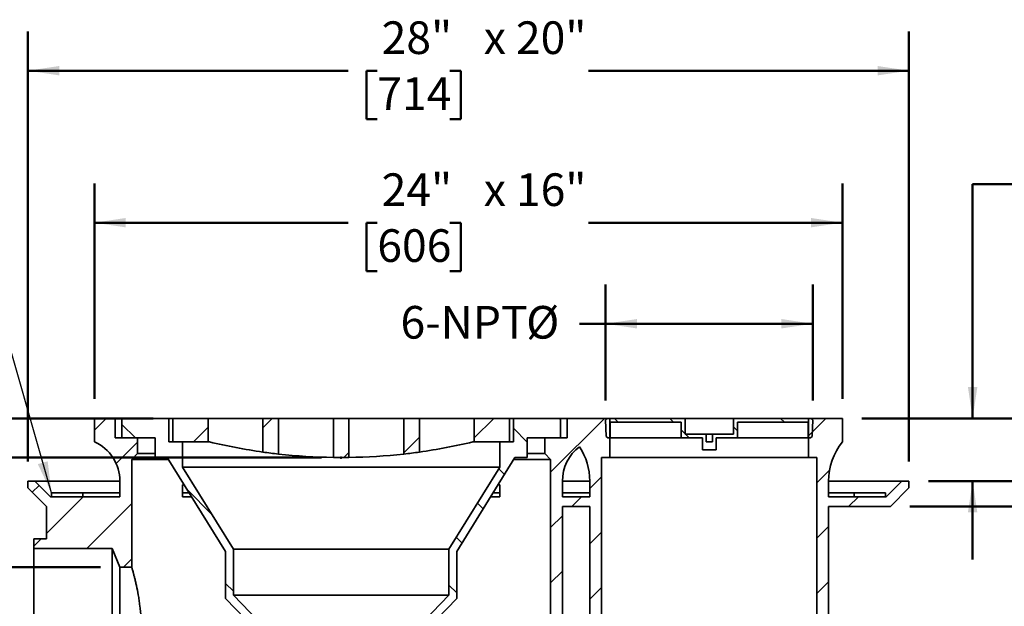
# Model space of a CAD drawing. Units: inches. Extents: x 0.1 to 8.4, y 0.1 to 10.9.
# Drawn here: x 3 to 6.1, y 5.3 to 7.2 of the extents above; entities that cross this region are included whole.
import ezdxf

# ---------------------------------------------------------------- set-up
doc = ezdxf.new("R2010")
doc.units = ezdxf.units.IN
doc.header["$MEASUREMENT"] = 0
doc.header["$PDSIZE"] = -1
doc.layers.add('WALL', color=7, linetype='Continuous', lineweight=50)
doc.styles.add('SLDTEXTSTYLE1', font='TXT', dxfattribs={"width": 0.605})
doc.dimstyles.new('SLDDIMSTYLE1', dxfattribs={"dimtxt": 0.101115, "dimasz": 0.1, "dimexe": 0, "dimexo": 0.0625, "dimgap": 0.025279, "dimtad": 0, "dimtih": 1, "dimtoh": 1, "dimdec": 6, "dimlfac": 10, "dimrnd": 1e-09, "dimzin": 12, "dimdsep": 46, "dimlunit": 5, "dimtxsty": 'SLDTEXTSTYLE1', "dimsah": 1, "dimcen": 0.09, "dimadec": 0, "dimazin": 3, "dimtfac": 1, "dimtdec": 3, "dimtmove": 0, "dimatfit": 0, "dimfxl": 0, "dimfrac": 2, "dimtolj": 1, "dimtzin": 12, "dimarcsym": 0})
doc.dimstyles.new('SLDDIMSTYLE11', dxfattribs={"dimtxt": 0.18, "dimasz": 0.1, "dimexe": 0, "dimexo": 0.0625, "dimgap": 0, "dimtad": 0, "dimtih": 1, "dimtoh": 1, "dimdec": 0, "dimrnd": 1e-09, "dimzin": 0, "dimdsep": 46, "dimlunit": 5, "dimtxsty": 'Standard', "dimsah": 1, "dimcen": 0.09, "dimadec": 0, "dimazin": 0, "dimtfac": 0.1, "dimtdec": 0, "dimtofl": 0, "dimtmove": 0, "dimatfit": 3, "dimfxl": 0, "dimfrac": 2, "dimtolj": 1, "dimtzin": 0, "dimarcsym": 0})
doc.dimstyles.new('SLDDIMSTYLE2', dxfattribs={"dimtxt": 0.101115, "dimasz": 0.1, "dimexe": 0, "dimexo": 0.0625, "dimgap": 0.025279, "dimtad": 0, "dimtih": 1, "dimtoh": 1, "dimdec": 6, "dimlfac": 10, "dimrnd": 1e-09, "dimzin": 12, "dimdsep": 46, "dimlunit": 5, "dimtxsty": 'SLDTEXTSTYLE1', "dimsah": 1, "dimcen": 0.09, "dimadec": 0, "dimazin": 3, "dimtfac": 1, "dimtdec": 3, "dimtofl": 0, "dimtmove": 0, "dimatfit": 3, "dimfxl": 0, "dimfrac": 2, "dimtolj": 1, "dimtzin": 12, "dimarcsym": 0})
doc.dimstyles.new('SLDDIMSTYLE5', dxfattribs={"dimtxt": 0.101115, "dimasz": 0.1, "dimexe": 0, "dimexo": 0.0625, "dimgap": 0.025279, "dimtad": 0, "dimtih": 1, "dimtoh": 1, "dimlfac": 10, "dimrnd": 1e-09, "dimzin": 12, "dimdsep": 46, "dimlunit": 5, "dimtxsty": 'SLDTEXTSTYLE1', "dimsah": 1, "dimcen": 0.09, "dimadec": 0, "dimazin": 3, "dimtfac": 1, "dimtdec": 3, "dimtmove": 0, "dimatfit": 0, "dimfxl": 0, "dimfrac": 2, "dimtolj": 1, "dimtzin": 12, "dimarcsym": 0})
doc.dimstyles.new('SLDDIMSTYLE6', dxfattribs={"dimtxt": 0.101115, "dimasz": 0.1, "dimexe": 0, "dimexo": 0.0625, "dimgap": 0.025279, "dimtad": 0, "dimtih": 1, "dimtoh": 1, "dimlfac": 10, "dimrnd": 1e-09, "dimzin": 12, "dimdsep": 46, "dimlunit": 5, "dimtxsty": 'SLDTEXTSTYLE1', "dimsah": 1, "dimcen": 0.09, "dimadec": 0, "dimazin": 3, "dimtfac": 1, "dimtdec": 3, "dimtofl": 0, "dimtmove": 0, "dimatfit": 3, "dimfxl": 0, "dimfrac": 2, "dimtolj": 1, "dimtzin": 12, "dimarcsym": 0})
doc.dimstyles.new('SLDDIMSTYLE7', dxfattribs={"dimtxt": 0.101115, "dimasz": 0.1, "dimexe": 0, "dimexo": 0.0625, "dimgap": 0.025279, "dimtad": 0, "dimtih": 1, "dimtoh": 1, "dimlfac": 10, "dimrnd": 1e-09, "dimzin": 12, "dimdsep": 46, "dimlunit": 5, "dimtxsty": 'SLDTEXTSTYLE1', "dimsah": 1, "dimcen": 0.09, "dimadec": 0, "dimazin": 3, "dimtfac": 1, "dimtdec": 3, "dimtofl": 0, "dimtmove": 0, "dimatfit": 3, "dimfxl": 0, "dimfrac": 2, "dimtolj": 1, "dimtzin": 12, "dimarcsym": 0})
doc.dimstyles.new('SLDDIMSTYLE8', dxfattribs={"dimtxt": 0.101115, "dimasz": 0.1, "dimexe": 0, "dimexo": 0.0625, "dimgap": 0.025279, "dimtad": 0, "dimtih": 1, "dimtoh": 1, "dimlfac": 10, "dimrnd": 1e-09, "dimzin": 12, "dimdsep": 46, "dimlunit": 5, "dimtxsty": 'SLDTEXTSTYLE1', "dimsah": 1, "dimcen": 0.09, "dimadec": 0, "dimazin": 3, "dimtfac": 1, "dimtdec": 3, "dimtofl": 0, "dimtmove": 0, "dimatfit": 3, "dimfxl": 0, "dimfrac": 2, "dimtolj": 1, "dimtzin": 12, "dimarcsym": 0})
doc.dimstyles.new('SLDDIMSTYLE9', dxfattribs={"dimtxt": 0.101115, "dimasz": 0.1, "dimexe": 0, "dimexo": 0.0625, "dimgap": 0.025279, "dimtad": 0, "dimtih": 1, "dimtoh": 1, "dimdec": 6, "dimlfac": 10, "dimrnd": 1e-09, "dimzin": 12, "dimdsep": 46, "dimlunit": 5, "dimtxsty": 'SLDTEXTSTYLE1', "dimsah": 1, "dimcen": 0.09, "dimadec": 0, "dimazin": 3, "dimtfac": 1, "dimtdec": 3, "dimtmove": 0, "dimatfit": 0, "dimfxl": 0, "dimfrac": 2, "dimtolj": 1, "dimtzin": 12, "dimarcsym": 0})

# ---------------------------------------------------------------- blocks, each defined once
blk = doc.blocks.new('SW_SYMBOL_MOD_BOX')
at = {"layer": 'WALL', "color": 0}
for p, q in [((7.87, 7.87), (7.87, 31.5)), ((7.87, 31.5), (31.5, 31.5)), ((31.5, 31.5), (31.5, 7.87)), ((7.87, 7.87), (31.5, 7.87))]:
    blk.add_line(p, q, dxfattribs=at)
blk = doc.blocks.new('_D_2')
at = {"layer": 'WALL'}
for p, q in [((1.9296, 6.277), (1.8949, 6.277)), ((1.8949, 6.277), (1.8949, 6.1217)), ((2.0839, 6.277), (2.1186, 6.277)), ((2.1186, 6.277), (2.1186, 6.1217)), ((2.2552, 6.2688), (2.3802, 6.2688)), ((2.3802, 6.2688), (2.3802, 5.9064)), ((1.8949, 6.1217), (1.9296, 6.1217)), ((2.1186, 6.1217), (2.0839, 6.1217)), ((3.4052, 5.9064), (2.2552, 5.9064)), ((3.9427, 5.7814), (2.2552, 5.7814)), ((2.3802, 5.7814), (2.3802, 5.5314))]:
    blk.add_line(p, q, dxfattribs=at)
for points in [[(2.3802, 5.9064), (2.3952, 6.0064), (2.3652, 6.0064)], [(2.3802, 5.7814), (2.3652, 5.6814), (2.3952, 5.6814)]]:
    blk.add_solid(points, dxfattribs=at)
at = {"layer": 'WALL', "xscale": 0.003410658394813324, "yscale": 0.003410658394813324, "zscale": 0.003410658394813324}
blk.add_blockref('SW_SYMBOL_MOD_BOX', (1.688, 6.3152), dxfattribs=at)
at = {"layer": 'WALL', "char_height": 0.10417, "attachment_point": 1, "style": 'SLDTEXTSTYLE1'}
for s, insert in [('1 1/4"', (1.8277, 6.4344)), ('32', (1.9296, 6.256))]:
    blk.add_mtext(s, dxfattribs=dict(at, insert=insert))
blk = doc.blocks.new('_D_3')
at = {"layer": 'WALL'}
for p, q in [((5.6677, 5.9064), (7.4574, 5.9064)), ((7.3324, 5.9064), (7.3324, 5.5392)), ((7.2866, 5.3771), (7.2519, 5.3771)), ((7.2519, 5.3771), (7.2519, 5.2218)), ((7.5181, 5.3771), (7.5528, 5.3771)), ((7.5528, 5.3771), (7.5528, 5.2218)), ((7.2519, 5.2218), (7.2866, 5.2218)), ((7.5528, 5.2218), (7.5181, 5.2218)), ((7.3324, 4.8314), (7.3324, 5.1987)), ((5.8989, 4.8314), (7.4574, 4.8314))]:
    blk.add_line(p, q, dxfattribs=at)
for points in [[(7.3324, 5.9064), (7.3174, 5.8064), (7.3474, 5.8064)], [(7.3324, 4.8314), (7.3474, 4.9314), (7.3174, 4.9314)]]:
    blk.add_solid(points, dxfattribs=at)
at = {"layer": 'WALL', "xscale": 0.003410658394813324, "yscale": 0.003410658394813324, "zscale": 0.003410658394813324}
blk.add_blockref('SW_SYMBOL_MOD_BOX', (7.045, 5.4153), dxfattribs=at)
at = {"layer": 'WALL', "char_height": 0.10417, "attachment_point": 1, "style": 'SLDTEXTSTYLE1'}
for s, insert in [('10 3/4"', (7.1847, 5.5346)), ('273', (7.2866, 5.3561))]:
    blk.add_mtext(s, dxfattribs=dict(at, insert=insert))
blk = doc.blocks.new('_D_5')
at = {"layer": 'WALL'}
for p, q in [((2.6721, 5.9064), (2.6721, 6.1564)), ((3.1552, 5.9064), (2.5471, 5.9064)), ((2.5563, 5.5689), (2.5216, 5.5689)), ((2.5216, 5.5689), (2.5216, 5.4136)), ((2.7878, 5.5689), (2.8225, 5.5689)), ((2.8225, 5.5689), (2.8225, 5.4136)), ((2.5216, 5.4136), (2.5563, 5.4136)), ((2.8225, 5.4136), (2.7878, 5.4136)), ((2.9614, 5.2314), (2.5471, 5.2314)), ((2.6721, 5.2314), (2.6721, 4.9814))]:
    blk.add_line(p, q, dxfattribs=at)
for points in [[(2.6721, 5.9064), (2.6871, 6.0064), (2.6571, 6.0064)], [(2.6721, 5.2314), (2.6571, 5.1314), (2.6871, 5.1314)]]:
    blk.add_solid(points, dxfattribs=at)
at = {"layer": 'WALL', "char_height": 0.10417, "attachment_point": 1, "style": 'SLDTEXTSTYLE1'}
for s, insert in [('6 3/4"', (2.4931, 5.7264)), ('171', (2.5563, 5.5479))]:
    blk.add_mtext(s, dxfattribs=dict(at, insert=insert))
blk = doc.blocks.new('_D_7')
at = {"layer": 'WALL'}
for p, q in [((6.1461, 6.6548), (6.0211, 6.6548)), ((6.0211, 6.6548), (6.0211, 5.9064)), ((6.4247, 6.663), (6.39, 6.663)), ((6.39, 6.663), (6.39, 6.5077)), ((6.5791, 6.663), (6.6138, 6.663)), ((6.6138, 6.663), (6.6138, 6.5077)), ((6.39, 6.5077), (6.4247, 6.5077)), ((6.6138, 6.5077), (6.5791, 6.5077)), ((5.6677, 5.9064), (6.1461, 5.9064)), ((5.8802, 5.7064), (6.1461, 5.7064)), ((6.0211, 5.7064), (6.0211, 5.4564))]:
    blk.add_line(p, q, dxfattribs=at)
for points in [[(6.0211, 5.9064), (6.0361, 6.0064), (6.0061, 6.0064)], [(6.0211, 5.7064), (6.0061, 5.6064), (6.0361, 5.6064)]]:
    blk.add_solid(points, dxfattribs=at)
at = {"layer": 'WALL', "xscale": 0.003410658394813324, "yscale": 0.003410658394813324, "zscale": 0.003410658394813324}
blk.add_blockref('SW_SYMBOL_MOD_BOX', (6.2155, 6.7012), dxfattribs=at)
at = {"layer": 'WALL', "char_height": 0.10417, "attachment_point": 1, "style": 'SLDTEXTSTYLE1'}
for s, insert in [('2"', (6.4386, 6.8204)), ('51', (6.4247, 6.642))]:
    blk.add_mtext(s, dxfattribs=dict(at, insert=insert))
blk = doc.blocks.new('_D_8')
at = {"layer": 'WALL'}
for p, q in [((4.8494, 5.9641), (4.8494, 6.3337)), ((5.5109, 5.9641), (5.5109, 6.3337)), ((4.8494, 6.2087), (4.7665, 6.2087)), ((5.5109, 6.2087), (4.8494, 6.2087))]:
    blk.add_line(p, q, dxfattribs=at)
for points in [[(4.8494, 6.2087), (4.9494, 6.1937), (4.9494, 6.2237)], [(5.5109, 6.2087), (5.4109, 6.2237), (5.4109, 6.1937)]]:
    blk.add_solid(points, dxfattribs=at)
at = {"layer": 'WALL', "char_height": 0.10417, "attachment_point": 1, "style": 'SLDTEXTSTYLE1'}
for s, insert in [('6-NPT', (4.1946, 6.2654)), ('%%c', (4.5959, 6.2654))]:
    blk.add_mtext(s, dxfattribs=dict(at, insert=insert))
blk = doc.blocks.new('_D_9')
at = {"layer": 'WALL'}
for p, q in [((3.1552, 5.9064), (0.6457, 5.9064)), ((0.7707, 5.9064), (0.7707, 4.9767)), ((0.7248, 4.8146), (0.6901, 4.8146)), ((0.6901, 4.8146), (0.6901, 4.6593)), ((0.9563, 4.8146), (0.991, 4.8146)), ((0.991, 4.8146), (0.991, 4.6593)), ((0.6901, 4.6593), (0.7248, 4.6593)), ((0.991, 4.6593), (0.9563, 4.6593)), ((0.7707, 3.7064), (0.7707, 4.6362)), ((3.2364, 3.7064), (0.6457, 3.7064))]:
    blk.add_line(p, q, dxfattribs=at)
for points in [[(0.7707, 5.9064), (0.7557, 5.8064), (0.7857, 5.8064)], [(0.7707, 3.7064), (0.7857, 3.8064), (0.7557, 3.8064)]]:
    blk.add_solid(points, dxfattribs=at)
at = {"layer": 'WALL', "xscale": 0.003410658394813324, "yscale": 0.003410658394813324, "zscale": 0.003410658394813324}
blk.add_blockref('SW_SYMBOL_MOD_BOX', (0.5156, 4.8528), dxfattribs=at)
at = {"layer": 'WALL', "char_height": 0.10417, "attachment_point": 1, "style": 'SLDTEXTSTYLE1'}
for s, insert in [('22"', (0.7387, 4.9721)), ('559', (0.7248, 4.7936))]:
    blk.add_mtext(s, dxfattribs=dict(at, insert=insert))
blk = doc.blocks.new('_D_10')
at = {"layer": 'WALL'}
for p, q in [((3.2177, 5.9689), (3.2177, 6.6564)), ((5.6052, 5.9689), (5.6052, 6.6564)), ((3.2177, 6.5314), (4.0279, 6.5314)), ((4.1205, 6.5314), (4.0858, 6.5314)), ((4.0858, 6.5314), (4.0858, 6.3761)), ((4.352, 6.5314), (4.3867, 6.5314)), ((4.3867, 6.5314), (4.3867, 6.3761)), ((5.6052, 6.5314), (4.7949, 6.5314)), ((4.0858, 6.3761), (4.1205, 6.3761)), ((4.3867, 6.3761), (4.352, 6.3761))]:
    blk.add_line(p, q, dxfattribs=at)
for points in [[(3.2177, 6.5314), (3.3177, 6.5164), (3.3177, 6.5464)], [(5.6052, 6.5314), (5.5052, 6.5464), (5.5052, 6.5164)]]:
    blk.add_solid(points, dxfattribs=at)
at = {"layer": 'WALL', "char_height": 0.10417, "attachment_point": 1, "style": 'SLDTEXTSTYLE1'}
for s, insert in [('24"', (4.1344, 6.6889)), ('x 16"', (4.4605, 6.6889)), ('606', (4.1205, 6.5104))]:
    blk.add_mtext(s, dxfattribs=dict(at, insert=insert))
blk = doc.blocks.new('_D_11')
at = {"layer": 'WALL'}
for p, q in [((3.0052, 5.7689), (3.0052, 7.1417)), ((5.8177, 5.7689), (5.8177, 7.1417)), ((3.0052, 7.0167), (4.0279, 7.0167)), ((4.1205, 7.0167), (4.0858, 7.0167)), ((4.0858, 7.0167), (4.0858, 6.8615)), ((4.352, 7.0167), (4.3867, 7.0167)), ((4.3867, 7.0167), (4.3867, 6.8615)), ((5.8177, 7.0167), (4.7949, 7.0167)), ((4.0858, 6.8615), (4.1205, 6.8615)), ((4.3867, 6.8615), (4.352, 6.8615))]:
    blk.add_line(p, q, dxfattribs=at)
for points in [[(3.0052, 7.0167), (3.1052, 7.0017), (3.1052, 7.0317)], [(5.8177, 7.0167), (5.7177, 7.0317), (5.7177, 7.0017)]]:
    blk.add_solid(points, dxfattribs=at)
at = {"layer": 'WALL', "char_height": 0.10417, "attachment_point": 1, "style": 'SLDTEXTSTYLE1'}
for s, insert in [('28"', (4.1344, 7.1742)), ('x 20"', (4.4605, 7.1742)), ('714', (4.1205, 6.9957))]:
    blk.add_mtext(s, dxfattribs=dict(at, insert=insert))
blk = doc.blocks.new('_D_13')
at = {"layer": 'WALL'}
for p, q in [((6.4887, 6.1301), (6.3637, 6.1301)), ((6.3637, 6.1301), (6.3637, 5.7064)), ((6.7178, 6.1301), (6.6831, 6.1301)), ((6.6831, 6.1301), (6.6831, 5.9748)), ((6.8721, 6.1301), (6.9068, 6.1301)), ((6.9068, 6.1301), (6.9068, 5.9748)), ((6.6831, 5.9748), (6.7178, 5.9748)), ((6.9068, 5.9748), (6.8721, 5.9748)), ((5.8802, 5.7064), (6.4887, 5.7064)), ((5.821, 5.6252), (6.4887, 5.6252)), ((6.3637, 5.6252), (6.3637, 5.3752))]:
    blk.add_line(p, q, dxfattribs=at)
for points in [[(6.3637, 5.7064), (6.3787, 5.8064), (6.3487, 5.8064)], [(6.3637, 5.6252), (6.3487, 5.5252), (6.3787, 5.5252)]]:
    blk.add_solid(points, dxfattribs=at)
at = {"layer": 'WALL', "char_height": 0.10417, "attachment_point": 1, "style": 'SLDTEXTSTYLE1'}
for s, insert in [('13/16"', (6.5966, 6.2875)), ('21', (6.7178, 6.1091))]:
    blk.add_mtext(s, dxfattribs=dict(at, insert=insert))
blk = doc.blocks.new('_D_16')
at = {"layer": 'WALL'}
for p, q in [((1.3223, 5.5708), (1.2876, 5.5708)), ((1.2876, 5.5708), (1.2876, 5.4156)), ((1.5538, 5.5708), (1.5885, 5.5708)), ((1.5885, 5.5708), (1.5885, 5.4156)), ((1.6927, 5.5626), (1.8177, 5.5626)), ((1.8177, 5.5626), (1.8177, 5.4314)), ((1.2876, 5.4156), (1.3223, 5.4156)), ((1.5885, 5.4156), (1.5538, 5.4156)), ((3.2364, 5.4314), (1.6927, 5.4314)), ((1.8177, 5.4314), (1.8177, 5.0314)), ((3.2364, 5.0314), (1.6927, 5.0314))]:
    blk.add_line(p, q, dxfattribs=at)
for points in [[(1.8177, 5.4314), (1.8027, 5.3314), (1.8327, 5.3314)], [(1.8177, 5.0314), (1.8327, 5.1314), (1.8027, 5.1314)]]:
    blk.add_solid(points, dxfattribs=at)
at = {"layer": 'WALL', "char_height": 0.10417, "attachment_point": 1, "style": 'SLDTEXTSTYLE1'}
for s, insert in [('%%c', (1.301, 5.7283)), ('4"', (1.4485, 5.7283)), ('102', (1.3223, 5.5498))]:
    blk.add_mtext(s, dxfattribs=dict(at, insert=insert))

msp = doc.modelspace()

# ---------------------------------------------------------------- hatches: boundary and pattern name
at = {"linetype": 'Continuous', "lineweight": 18}
h = msp.add_hatch(dxfattribs=at)
h.set_pattern_fill('ANSI31', style=0)
edge = h.paths.add_edge_path(flags=0)
edge.add_line((3.29890514, 5.43142714), (3.33640514, 5.43142714))
edge.add_line((3.33640514, 5.43142714), (3.33640514, 5.77517714))
edge.add_line((3.33640514, 5.77517714), (3.35515514, 5.79392714))
edge.add_line((3.35515514, 5.79392714), (3.35515514, 5.84392714))
edge.add_line((3.35515514, 5.84392714), (3.28328014, 5.84392714))
edge.add_line((3.28328014, 5.84392714), (3.28328014, 5.90642714))
edge.add_line((3.28328014, 5.90642714), (3.21765514, 5.90642714))
edge.add_line((3.21765514, 5.90642714), (3.21765514, 5.83142714))
edge.add_arc((3.16212629, 5.70642714), 0.13677885, 0, 66.04773511, ccw=False)
edge.add_line((3.29890514, 5.70642714), (3.29890514, 5.65642714))
edge.add_line((3.29890514, 5.65642714), (3.07725223, 5.65642714))
edge.add_line((3.07725223, 5.65642714), (3.02725223, 5.70642714))
edge.add_line((3.02725223, 5.70642714), (3.00515514, 5.70642714))
edge.add_line((3.00515514, 5.70642714), (3.00515514, 5.68433005))
edge.add_line((3.00515514, 5.68433005), (3.06430805, 5.62517714))
edge.add_line((3.06430805, 5.62517714), (3.06430805, 5.52205214))
edge.add_line((3.06430805, 5.52205214), (3.02390514, 5.52205214))
edge.add_line((3.02390514, 5.52205214), (3.02390514, 5.49080214))
edge.add_line((3.02390514, 5.49080214), (3.27390514, 5.49080214))
edge.add_line((3.27390514, 5.49080214), (3.29890514, 5.43142714))
h = msp.add_hatch(dxfattribs=at)
h.set_pattern_fill('ANSI31', angle=90, style=0)
h.paths.add_polyline_path([(3.49890514, 5.83142714), (3.45515514, 5.83142714), (3.45515514, 5.90642714), (3.30515514, 5.90642714), (3.30515514, 5.84392714), (3.41140514, 5.84392714), (3.41140514, 5.78142714), (3.45019824, 5.78142714), (3.63640514, 5.48142714), (3.63640514, 5.33142714), (3.74265514, 5.22171339), (3.74265514, 5.13142714), (3.78015514, 5.13142714), (3.78015514, 5.21892714), (3.66140514, 5.34154839), (3.66140514, 5.48855505), (3.49890514, 5.75036061)], flags=0)
h = msp.add_hatch(dxfattribs=at)
h.set_pattern_fill('ANSI31', style=0)
h.paths.add_polyline_path([(3.58015514, 5.90642714), (3.46765514, 5.90642714), (3.46765514, 5.83142714), (3.58015514, 5.83142714)], flags=0)
h = msp.add_hatch(dxfattribs=at)
h.set_pattern_fill('ANSI31', style=0)
edge = h.paths.add_edge_path(flags=0)
edge.add_arc((4.00515514, 7.58142714), 1.8, 262.01644385, 263.62062979)
edge.add_line((3.80515514, 5.79257276), (3.80515514, 5.90642714))
edge.add_line((3.80515514, 5.90642714), (3.75515514, 5.90642714))
edge.add_line((3.75515514, 5.90642714), (3.75515514, 5.79887279))
h = msp.add_hatch(dxfattribs=at)
h.set_pattern_fill('ANSI31', style=0)
edge = h.paths.add_edge_path(flags=0)
edge.add_line((4.03015514, 5.78160076), (4.03015514, 5.90642714))
edge.add_line((4.03015514, 5.90642714), (3.98015514, 5.90642714))
edge.add_line((3.98015514, 5.90642714), (3.98015514, 5.78160076))
edge.add_arc((4.00515514, 7.58142714), 1.8, 269.2041997, 270.7958003)
h = msp.add_hatch(dxfattribs=at)
h.set_pattern_fill('ANSI31', style=0)
edge = h.paths.add_edge_path(flags=0)
edge.add_line((4.20515514, 5.90642714), (4.20515514, 5.79257276))
edge.add_arc((4.00515514, 7.58142714), 1.8, 276.37937021, 277.98355615)
edge.add_line((4.25515514, 5.79887279), (4.25515514, 5.90642714))
edge.add_line((4.25515514, 5.90642714), (4.20515514, 5.90642714))
h = msp.add_hatch(dxfattribs=at)
h.set_pattern_fill('ANSI31', angle=90, style=0)
h.paths.add_polyline_path([(4.70515514, 5.90642714), (4.55515514, 5.90642714), (4.55515514, 5.83142714), (4.51140514, 5.83142714), (4.51140514, 5.75036061), (4.34890514, 5.48855505), (4.34890514, 5.34154839), (4.23015514, 5.21892714), (4.23015514, 5.13142714), (4.26765514, 5.13142714), (4.26765514, 5.22171339), (4.37390514, 5.33142714), (4.37390514, 5.48142714), (4.56011204, 5.78142714), (4.59890514, 5.78142714), (4.59890514, 5.84392714), (4.70515514, 5.84392714)], flags=0)
h = msp.add_hatch(dxfattribs=at)
h.set_pattern_fill('ANSI31', style=0)
h.paths.add_polyline_path([(4.43015514, 5.83142714), (4.54265514, 5.83142714), (4.54265514, 5.90642714), (4.43015514, 5.90642714)], flags=0)
h = msp.add_hatch(dxfattribs=at)
h.set_pattern_fill('ANSI31', style=0)
edge = h.paths.add_edge_path(flags=0)
edge.add_line((4.83640514, 4.63142714), (4.83640514, 5.78142714))
edge.add_line((4.83640514, 5.78142714), (4.86296764, 5.78142714))
edge.add_line((4.86296764, 5.78142714), (4.86296764, 5.90642714))
edge.add_line((4.86296764, 5.90642714), (4.72703014, 5.90642714))
edge.add_line((4.72703014, 5.90642714), (4.72703014, 5.84392714))
edge.add_line((4.72703014, 5.84392714), (4.65515514, 5.84392714))
edge.add_line((4.65515514, 5.84392714), (4.65515514, 5.79392714))
edge.add_line((4.65515514, 5.79392714), (4.67390514, 5.77517714))
edge.add_line((4.67390514, 5.77517714), (4.67390514, 4.30955214))
edge.add_arc((4.75515514, 4.30955214), 0.08125, 180, 270)
edge.add_line((4.75515514, 4.22830214), (4.75515514, 4.23142714))
edge.add_arc((4.75515514, 4.31267714), 0.08125, 270, 360)
edge.add_line((4.83640514, 4.31267714), (4.83640514, 4.36267714))
edge.add_line((4.83640514, 4.36267714), (4.85828014, 4.36267714))
edge.add_line((4.85828014, 4.36267714), (4.85828014, 4.39392714))
edge.add_line((4.85828014, 4.39392714), (4.83640514, 4.39392714))
edge.add_line((4.83640514, 4.39392714), (4.83640514, 4.63142714))
edge = h.paths.add_edge_path(flags=0)
edge.add_line((4.71140514, 5.65642714), (4.71140514, 5.70642714))
edge.add_arc((4.84818399, 5.70642714), 0.13677885, 126.76914384, 180, ccw=False)
edge.add_arc((4.59845871, 5.70642714), 0.20044643, 0, 33.13516366, ccw=False)
edge.add_line((4.79890514, 5.70642714), (4.79890514, 5.65642714))
edge.add_line((4.79890514, 5.65642714), (4.71140514, 5.65642714))
edge = h.paths.add_edge_path(flags=0)
edge.add_line((4.71140514, 5.62517714), (4.79890514, 5.62517714))
edge.add_line((4.79890514, 5.62517714), (4.79890514, 4.59392714))
edge.add_line((4.79890514, 4.59392714), (4.79890514, 4.36267714))
edge.add_line((4.79890514, 4.36267714), (4.79890514, 4.31267714))
edge.add_arc((4.75515514, 4.31267714), 0.04375, 270, 360, ccw=False)
edge.add_arc((4.75515514, 4.31267714), 0.04375, 180, 270, ccw=False)
edge.add_line((4.71140514, 4.31267714), (4.71140514, 5.62517714))
h = msp.add_hatch(dxfattribs=at)
h.set_pattern_fill('ANSI33', angle=90, style=0)
h.paths.add_polyline_path([(5.15828014, 5.84392714), (5.15828014, 5.80592714), (5.20203014, 5.80592714), (5.20203014, 5.84392714), (5.27015514, 5.84392714), (5.27015514, 5.89392714), (5.49593014, 5.89392714), (5.49593014, 5.84392714), (5.50397102, 5.84392714), (5.5092898, 5.84892472), (5.51092916, 5.90157811), (5.50608014, 5.90642714), (5.25715514, 5.90642714), (5.25715514, 5.85642714), (5.19020514, 5.85642714), (5.19020514, 5.83142714), (5.17010514, 5.83142714), (5.17010514, 5.85642714), (5.10315514, 5.85642714), (5.10315514, 5.90642714), (4.85423014, 5.90642714), (4.84938111, 5.90157811), (4.85102048, 5.84892472), (4.85633926, 5.84392714), (4.86438014, 5.84392714), (4.86438014, 5.89392714), (5.09015514, 5.89392714), (5.09015514, 5.84392714)], flags=0)
h = msp.add_hatch(dxfattribs=at)
h.set_pattern_fill('ANSI31', style=0)
edge = h.paths.add_edge_path(flags=0)
edge.add_line((5.74555805, 5.65642714), (5.56140514, 5.65642714))
edge.add_line((5.56140514, 5.65642714), (5.56140514, 5.70642714))
edge.add_arc((5.76185157, 5.70642714), 0.20044643, 141.41990756, 180, ccw=False)
edge.add_line((5.60515514, 5.83142714), (5.60515514, 5.90642714))
edge.add_line((5.60515514, 5.90642714), (5.49734264, 5.90642714))
edge.add_line((5.49734264, 5.90642714), (5.49734264, 5.78142714))
edge.add_line((5.49734264, 5.78142714), (5.52390514, 5.78142714))
edge.add_line((5.52390514, 5.78142714), (5.52390514, 5.03142714))
edge.add_line((5.52390514, 5.03142714), (5.56140514, 5.03142714))
edge.add_line((5.56140514, 5.03142714), (5.58640514, 5.09080214))
edge.add_line((5.58640514, 5.09080214), (5.83640514, 5.09080214))
edge.add_line((5.83640514, 5.09080214), (5.83640514, 5.12205214))
edge.add_line((5.83640514, 5.12205214), (5.56140514, 5.12205214))
edge.add_line((5.56140514, 5.12205214), (5.56140514, 5.62517714))
edge.add_line((5.56140514, 5.62517714), (5.75850223, 5.62517714))
edge.add_line((5.75850223, 5.62517714), (5.81765514, 5.68433005))
edge.add_line((5.81765514, 5.68433005), (5.81765514, 5.70642714))
edge.add_line((5.81765514, 5.70642714), (5.79555805, 5.70642714))
edge.add_line((5.79555805, 5.70642714), (5.74555805, 5.65642714))

# ---------------------------------------------------------------- linework, layer by layer
at = {"color": 7, "linetype": 'Continuous', "lineweight": 35}
for p, q in [((3.21765511, 5.90642714), (3.21765511, 5.83142714)), ((3.28328012, 5.90642714), (3.21765511, 5.90642714)), ((3.28328012, 5.90642714), (3.28328012, 5.84392714)), ((3.28328012, 5.90642714), (3.30515514, 5.90642714)), ((3.30515514, 5.90642714), (3.30515514, 5.84392714)), ((3.45515516, 5.90642714), (3.30515514, 5.90642714)), ((3.45515516, 5.83142714), (3.45515516, 5.90642714)), ((3.46765512, 5.90642714), (3.45515516, 5.90642714)), ((3.46765512, 5.90642714), (3.46765512, 5.83142714)), ((3.58015513, 5.90642714), (3.46765512, 5.90642714)), ((3.58015513, 5.83142714), (3.58015513, 5.90642714)), ((3.58015513, 5.90642714), (3.5808908, 5.90642714)), ((3.58089579, 5.90642714), (3.5808908, 5.90642714)), ((3.75515513, 5.90642714), (3.58089579, 5.90642714)), ((3.75515513, 5.90642714), (3.75515513, 5.79887279)), ((3.80515514, 5.90642714), (3.75515513, 5.90642714)), ((3.80515514, 5.79257276), (3.80515514, 5.90642714)), ((3.98015514, 5.90642714), (3.80515514, 5.90642714)), ((3.98015514, 5.90642714), (3.98015514, 5.78160076)), ((4.03015514, 5.90642714), (3.98015514, 5.90642714)), ((4.03015514, 5.90642714), (4.03015514, 5.78160076)), ((4.03015514, 5.90642714), (4.20515514, 5.90642714)), ((4.25515515, 5.90642714), (4.20515514, 5.90642714)), ((4.20515514, 5.79257276), (4.20515514, 5.90642714)), ((4.25515515, 5.90642714), (4.25515515, 5.79887279)), ((4.25515515, 5.90642714), (4.42941449, 5.90642714)), ((4.42941449, 5.90642714), (4.42941948, 5.90642714)), ((4.43015515, 5.90642714), (4.42941948, 5.90642714)), ((4.43015515, 5.83142714), (4.43015515, 5.90642714)), ((4.54265516, 5.90642714), (4.43015515, 5.90642714)), ((4.55515512, 5.90642714), (4.54265516, 5.90642714)), ((4.54265516, 5.83142714), (4.54265516, 5.90642714)), ((4.55515512, 5.90642714), (4.55515512, 5.83142714)), ((4.70515514, 5.90642714), (4.55515512, 5.90642714)), ((4.70515514, 5.84392714), (4.70515514, 5.90642714)), ((4.70515514, 5.90642714), (4.72703016, 5.90642714)), ((4.72703016, 5.84392714), (4.72703016, 5.90642714)), ((4.86296765, 5.90642714), (4.72703016, 5.90642714)), ((4.85423017, 5.90642714), (4.84938113, 5.90157811)), ((4.85102049, 5.84892472), (4.84938113, 5.90157811)), ((4.85423017, 5.90642714), (5.10315518, 5.90642714)), ((4.86296765, 5.78142713), (4.86296765, 5.90642714)), ((5.09015515, 5.89392714), (4.86438015, 5.89392714)), ((4.86438015, 5.89392714), (4.86438015, 5.84392714)), ((5.09015515, 5.84392714), (5.09015515, 5.89392714)), ((5.10315518, 5.90642714), (5.10315518, 5.85642714)), ((5.10915519, 5.90642714), (5.10315518, 5.90642714)), ((5.25115516, 5.90642714), (5.10915519, 5.90642714)), ((5.25715516, 5.90642714), (5.25115516, 5.90642714)), ((5.25715516, 5.85642714), (5.25715516, 5.90642714)), ((5.25715516, 5.90642714), (5.50608012, 5.90642714)), ((5.4959302, 5.89392714), (5.27015519, 5.89392714)), ((5.27015519, 5.89392714), (5.27015519, 5.84392714)), ((5.4959302, 5.84392714), (5.4959302, 5.89392714)), ((5.49734264, 5.90642714), (5.49734264, 5.78142713)), ((5.60515512, 5.90642714), (5.49734264, 5.90642714)), ((5.51092921, 5.90157811), (5.50608012, 5.90642714)), ((5.51092921, 5.90157811), (5.50928985, 5.84892472)), ((5.60515512, 5.83142714), (5.60515512, 5.90642714)), ((4.85102049, 5.84892472), (4.85633927, 5.84392714)), ((5.17010516, 5.85642714), (5.10315518, 5.85642714)), ((5.17010516, 5.85642714), (5.17010516, 5.83142714)), ((5.19020518, 5.85642714), (5.17010516, 5.85642714)), ((5.19020518, 5.83142714), (5.19020518, 5.85642714)), ((5.25715516, 5.85642714), (5.19020518, 5.85642714)), ((5.50397107, 5.84392714), (5.50928985, 5.84892472)), ((3.28328012, 5.84392714), (3.35515517, 5.84392714)), ((3.30515514, 5.84392714), (3.41140511, 5.84392714)), ((3.35515517, 5.84392714), (3.35515517, 5.79392714)), ((3.41140511, 5.84392714), (3.41140511, 5.78142713)), ((3.49890514, 5.83142714), (3.45515516, 5.83142714)), ((3.46765512, 5.83142714), (3.58015513, 5.83142714)), ((3.49890514, 5.7503606), (3.49890514, 5.83142714)), ((3.5808908, 5.83142714), (3.58015513, 5.83142714)), ((3.5808908, 5.83142714), (3.58089579, 5.83142714)), ((3.58089579, 5.83142714), (3.58459005, 5.83142714)), ((4.42941449, 5.83142714), (4.42572023, 5.83142714)), ((4.42941948, 5.83142714), (4.42941449, 5.83142714)), ((4.42941948, 5.83142714), (4.43015515, 5.83142714)), ((4.43015515, 5.83142714), (4.54265516, 5.83142714)), ((4.51140514, 5.83142714), (4.51140514, 5.7503606)), ((4.55515512, 5.83142714), (4.51140514, 5.83142714)), ((4.59890517, 5.84392714), (4.70515514, 5.84392714)), ((4.59890517, 5.78142713), (4.59890517, 5.84392714)), ((4.65515511, 5.79392714), (4.65515511, 5.84392714)), ((4.65515511, 5.84392714), (4.72703016, 5.84392714)), ((4.86438015, 5.84392714), (4.85633927, 5.84392714)), ((4.86438015, 5.84392714), (5.09015515, 5.84392714)), ((5.09015515, 5.84392714), (5.15828009, 5.84392714)), ((5.15828009, 5.80592714), (5.15828009, 5.84392714)), ((5.19020518, 5.83142714), (5.17010516, 5.83142714)), ((5.20203013, 5.84392714), (5.27015519, 5.84392714)), ((5.20203013, 5.84392714), (5.20203013, 5.80592714)), ((5.27015519, 5.84392714), (5.4959302, 5.84392714)), ((5.50397107, 5.84392714), (5.4959302, 5.84392714)), ((3.35515517, 5.79392714), (3.33640516, 5.77517714)), ((3.35515517, 5.79392714), (3.41140511, 5.79392714)), ((4.59890517, 5.79392714), (4.65515511, 5.79392714)), ((4.67390512, 5.77517714), (4.65515511, 5.79392714)), ((5.15828009, 5.80592714), (5.20203013, 5.80592714)), ((3.33640516, 5.77517714), (3.33640516, 5.43142714)), ((3.33640516, 5.77517714), (3.45407758, 5.77517714)), ((3.41140511, 5.78142713), (3.45019823, 5.78142713)), ((3.45019823, 5.78142713), (3.63640514, 5.48142713)), ((4.37390514, 5.48142713), (4.56011205, 5.78142713)), ((4.5562327, 5.77517714), (4.67390512, 5.77517714)), ((4.56011205, 5.78142713), (4.59890517, 5.78142713)), ((4.67390512, 4.30955218), (4.67390512, 5.77517714)), ((4.83640515, 4.63142712), (4.83640515, 5.78142713)), ((4.83640515, 5.78142713), (4.86296765, 5.78142713)), ((5.49734264, 5.78142713), (4.86296765, 5.78142713)), ((5.49734264, 5.78142713), (5.52390519, 5.78142713)), ((5.52390519, 5.78142713), (5.52390519, 5.03142714)), ((3.66140515, 5.48855505), (3.49890514, 5.7503606)), ((4.51140514, 5.7503606), (3.49890514, 5.7503606)), ((4.51140514, 5.7503606), (4.34890513, 5.48855505)), ((3.00515511, 5.68433005), (3.00515511, 5.70642714)), ((3.00515511, 5.70642714), (3.02725224, 5.70642714)), ((3.02725224, 5.70642714), (3.07725221, 5.65642713)), ((3.29890516, 5.70642714), (3.02725224, 5.70642714)), ((3.29890516, 5.70642714), (3.29890516, 5.65642713)), ((3.49824568, 5.69392713), (3.50450857, 5.69392713)), ((3.49824568, 5.65642713), (3.49824568, 5.69392713)), ((4.50580171, 5.69392713), (4.5120646, 5.69392713)), ((4.5120646, 5.69392713), (4.5120646, 5.65642713)), ((4.71140512, 5.65642713), (4.71140512, 5.70642714)), ((4.71140512, 5.70642714), (4.79890515, 5.70642714)), ((4.79890515, 5.70642714), (4.79890515, 5.65642713)), ((5.56140519, 5.65642713), (5.56140519, 5.70642714)), ((5.56140519, 5.70642714), (5.79555805, 5.70642714)), ((5.79555805, 5.70642714), (5.74555808, 5.65642713)), ((5.79555805, 5.70642714), (5.81765518, 5.70642714)), ((5.81765518, 5.68433005), (5.81765518, 5.70642714)), ((3.06430802, 5.62517714), (3.00515511, 5.68433005)), ((3.08015512, 5.65642713), (3.08015512, 5.66892714)), ((3.08015512, 5.66892714), (3.18015517, 5.66892714)), ((3.18015517, 5.65642713), (3.18015517, 5.66892714)), ((3.18015517, 5.66892714), (3.29890516, 5.66892714)), ((3.49824568, 5.66892714), (3.52002584, 5.66892714)), ((4.49028444, 5.66892714), (4.5120646, 5.66892714)), ((4.71140512, 5.66892714), (4.79890515, 5.66892714)), ((5.56140519, 5.66892714), (5.64265512, 5.66892714)), ((5.64265512, 5.65642713), (5.64265512, 5.66892714)), ((5.64265512, 5.66892714), (5.74265517, 5.66892714)), ((5.74265517, 5.65642713), (5.74265517, 5.66892714)), ((5.75850227, 5.62517714), (5.81765518, 5.68433005)), ((3.07725221, 5.65642713), (3.29890516, 5.65642713)), ((3.08015512, 5.65642713), (3.18015517, 5.65642713)), ((3.52778444, 5.65642713), (3.49824568, 5.65642713)), ((4.5120646, 5.65642713), (4.48252584, 5.65642713)), ((4.71140512, 5.65642713), (4.79890515, 5.65642713)), ((5.56140519, 5.65642713), (5.74555808, 5.65642713)), ((5.64265512, 5.65642713), (5.74265517, 5.65642713)), ((3.06430802, 5.52205213), (3.06430802, 5.62517714)), ((4.71140512, 4.31267708), (4.71140512, 5.62517714)), ((4.71140512, 5.62517714), (4.79890515, 5.62517714)), ((4.79890515, 5.62517714), (4.79890515, 4.59392711)), ((5.56140519, 5.12205213), (5.56140519, 5.62517714)), ((5.56140519, 5.62517714), (5.75850227, 5.62517714)), ((3.06430802, 5.52205213), (3.02390517, 5.52205213)), ((3.02390517, 5.52205213), (3.02390517, 5.49080213)), ((3.27390512, 5.49080213), (3.02390517, 5.49080213)), ((3.02390517, 5.49080213), (3.02390517, 4.97205211)), ((3.27390512, 5.49080213), (3.27390512, 4.97205211)), ((3.29890516, 5.43142714), (3.27390512, 5.49080213)), ((3.63640514, 5.48142713), (3.63640514, 5.33142711)), ((3.66140515, 5.34154841), (3.66140515, 5.48855505)), ((4.34890513, 5.48855505), (3.66140515, 5.48855505)), ((4.34890513, 5.48855505), (4.34890513, 5.34154841)), ((4.37390514, 5.33142711), (4.37390514, 5.48142713)), ((3.33640516, 5.43142714), (3.29890516, 5.43142714)), ((3.63640514, 5.33142711), (3.74265514, 5.22171338)), ((3.78015514, 5.21892716), (3.66140515, 5.34154841)), ((4.34890513, 5.34154841), (3.66140515, 5.34154841)), ((4.34890513, 5.34154841), (4.23015513, 5.21892716)), ((4.26765514, 5.22171338), (4.37390514, 5.33142711))]:
    msp.add_line(p, q, dxfattribs=at)
for centre, radius, start, end in [((3.16212629, 5.70642714), 0.13677885, 0, 66.04773511), ((4.00515514, 7.58142714), 1.79982638, 256.48677415, 262.0156687), ((4.00515514, 7.58142714), 1.79982638, 277.9843313, 283.51322585), ((4.84818399, 5.70642714), 0.13677885, 126.76914384, 180), ((4.59845871, 5.70642714), 0.20044643, 0, 33.13516366), ((5.76185157, 5.70642714), 0.20044643, 141.41990756, 180), ((4.00515514, 7.58142714), 1.8, 262.01644385, 263.62062979), ((4.00515514, 7.58142714), 1.79982638, 263.62001185, 269.20412293), ((4.00515514, 7.58142714), 1.79982638, 270.79587707, 276.37998815), ((4.00515514, 7.58142714), 1.8, 276.37937021, 277.98355615), ((4.00515514, 7.58142714), 1.8, 269.2041997, 270.7958003)]:
    msp.add_arc(centre, radius, start, end, dxfattribs=at)
for points, knots in [([(3.29890514, 5.43142714), (3.29890514, 5.43142714), (3.29890514, 5.43013792), (3.29890514, 5.42503047), (3.29890514, 5.42121236), (3.29890514, 5.41119373), (3.29890514, 5.40499346), (3.29890514, 5.39044866), (3.29890514, 5.3821045), (3.29890514, 5.36359249), (3.29890514, 5.3534251), (3.29890514, 5.33165727), (3.29890514, 5.32005738), (3.29890514, 5.29587027), (3.29890514, 5.28328365), (3.29890514, 5.25760675), (3.29890514, 5.24451711), (3.29890514, 5.21833717), (3.29890514, 5.20524752), (3.29890514, 5.17957062), (3.29890514, 5.16698401), (3.29890514, 5.1427969), (3.29890514, 5.131197), (3.29890514, 5.10942918), (3.29890514, 5.09926179), (3.29890514, 5.08074978), (3.29890514, 5.07240561), (3.29890514, 5.05786082), (3.29890514, 5.05166055), (3.29890514, 5.04164192), (3.29890514, 5.03782381), (3.29890514, 5.03271636), (3.29890514, 5.03142714), (3.29890514, 5.03142714)], [0, 0, 0, 0, 0.0625, 0.0625, 0.125, 0.125, 0.1875, 0.1875, 0.25, 0.25, 0.3125, 0.3125, 0.375, 0.375, 0.4375, 0.4375, 0.5, 0.5, 0.5625, 0.5625, 0.625, 0.625, 0.6875, 0.6875, 0.75, 0.75, 0.8125, 0.8125, 0.875, 0.875, 0.9375, 0.9375, 1, 1, 1, 1]), ([(3.33640514, 5.03142714), (3.33640514, 5.03142714), (3.33650204, 5.03175041), (3.33689284, 5.03306299), (3.33718348, 5.03404149), (3.33831905, 5.03790743), (3.33942761, 5.04171634), (3.34118476, 5.04803801), (3.34155559, 5.04938416), (3.34232424, 5.05220639), (3.34272279, 5.053685), (3.34395628, 5.05831954), (3.34482904, 5.06167369), (3.3466506, 5.06890358), (3.34759944, 5.07277933), (3.34906115, 5.07899089), (3.34955479, 5.08112786), (3.35055163, 5.08553745), (3.35105265, 5.08780058), (3.35354869, 5.09934495), (3.3555298, 5.1093625), (3.3583131, 5.12556695), (3.35920947, 5.13116624), (3.36090995, 5.14278007), (3.36170009, 5.14870099), (3.36385687, 5.16677416), (3.36501178, 5.1792447), (3.3662013, 5.19861013), (3.36650731, 5.20520703), (3.36691138, 5.21832961), (3.36701215, 5.22488466), (3.36701202, 5.23798251), (3.36691111, 5.24452532), (3.36660957, 5.25433026), (3.36648403, 5.25759704), (3.36618313, 5.26412745), (3.36600715, 5.26740049), (3.36501179, 5.28362699), (3.36385186, 5.29613042), (3.361693, 5.3142085), (3.36090344, 5.32012086), (3.35962977, 5.32881639), (3.35919102, 5.3316806), (3.35829642, 5.33729175), (3.35783951, 5.34004597), (3.3555161, 5.35356578), (3.35353326, 5.36358508), (3.35103757, 5.37512231), (3.35053715, 5.37738179), (3.34953984, 5.38179159), (3.34904614, 5.38392796), (3.34758471, 5.39013594), (3.34663668, 5.39400694), (3.34481775, 5.40122438), (3.3439468, 5.40457081), (3.34271647, 5.40919281), (3.34231905, 5.41066708), (3.34155272, 5.41348052), (3.34118333, 5.41482148), (3.33942118, 5.42116085), (3.33831478, 5.42496145), (3.33718311, 5.42881401), (3.33689386, 5.42978784), (3.33660166, 5.4307693), (3.33652777, 5.43101677), (3.33642949, 5.43134575), (3.33640514, 5.43142714), (3.33640514, 5.43142714)], [0, 0, 0, 0, 0.03125, 0.03125, 0.0625, 0.0625, 0.125, 0.125, 0.140625, 0.140625, 0.15625, 0.15625, 0.1875, 0.1875, 0.21875, 0.21875, 0.234375, 0.234375, 0.25, 0.25, 0.3125, 0.3125, 0.34375, 0.34375, 0.375, 0.375, 0.4375, 0.4375, 0.46875, 0.46875, 0.5, 0.5, 0.53125, 0.53125, 0.546875, 0.546875, 0.5625, 0.5625, 0.625, 0.625, 0.65625, 0.65625, 0.671875, 0.671875, 0.6875, 0.6875, 0.75, 0.75, 0.765625, 0.765625, 0.78125, 0.78125, 0.8125, 0.8125, 0.84375, 0.84375, 0.859375, 0.859375, 0.875, 0.875, 0.9375, 0.9375, 0.96875, 0.96875, 0.984375, 0.984375, 1, 1, 1, 1])]:
    msp.add_open_spline(points, degree=3, knots=knots, dxfattribs=at)
at = {"layer": 'WALL'}
msp.add_point((4.00515514, 5.78142714), dxfattribs=at)

# ---------------------------------------------------------------- dimensions: what is measured, and where the dimension line sits
for base, p1, p2, angle, text, dimstyle, picture, middle in [((5.8176551395, 7.0167460845), (3.0051551395, 5.7064271385), (5.8176551395, 5.7064271385), 0, '<> x 20"', 'SLDDIMSTYLE8', '_D_11', (4.4114051395, 7.0167460845)), ((6.02113211, 5.70642714), (5.60515514, 5.90642714), (5.81765514, 5.70642714), 90, '{\\fGDT;o}<>', 'SLDDIMSTYLE5', '_D_7', (6.02113211, 6.65478084)), ((5.6051551395, 6.5314271385), (3.2176551395, 5.9064271385), (5.6051551395, 5.9064271385), 0, '<> x 16"', 'SLDDIMSTYLE7', '_D_10', (4.4114051395, 6.5314271385)), ((2.38015514, 5.90642714), (4.00515514, 5.78142714), (3.46765514, 5.90642714), 90, '{\\fGDT;o}<>', 'SLDDIMSTYLE1', '_D_2', (2.38015514, 6.26876013)), ((5.51092916, 6.20872495), (4.84938111, 5.90157811), (5.51092916, 5.90157811), 0, '6-NPT%%c', 'SLDDIMSTYLE6', '_D_8', (4.46901306, 6.20872495)), ((0.77067275, 3.70642714), (3.21765514, 5.90642714), (3.29890514, 3.70642714), 90, '{\\fGDT;o}<>', 'SLDDIMSTYLE6', '_D_9', (0.77067275, 4.80642714)), ((7.33244293, 5.90642714), (5.83640514, 4.83142714), (5.60515514, 5.90642714), 90, '{\\fGDT;o}<>', 'SLDDIMSTYLE2', '_D_3', (7.33244293, 5.36892714)), ((1.81765514, 5.03142714), (3.29890514, 5.43142714), (3.29890514, 5.03142714), 90, '%%c<>', 'SLDDIMSTYLE6', '_D_16', (1.81765514, 5.56264838))]:
    dim = msp.add_linear_dim(base=base, p1=p1, p2=p2, angle=angle, text=text, dimstyle=dimstyle, dxfattribs=at)
    dim.commit()
    dim.dimension.update_dxf_attribs({"geometry": picture, "text_midpoint": middle, "dimtype": 160})
for base, p1, p2, dimstyle, picture, middle in [((6.36365137, 5.62517714), (5.81765514, 5.70642714), (5.75850223, 5.62517714), 'SLDDIMSTYLE9', '_D_13', (6.36365137, 6.13009034)), ((2.67206805, 5.23142714), (3.21765514, 5.90642714), (3.02390514, 5.23142714), 'SLDDIMSTYLE1', '_D_5', (2.67206805, 5.56892714))]:
    dim = msp.add_linear_dim(base=base, p1=p1, p2=p2, angle=90, dimstyle=dimstyle, dxfattribs=at)
    dim.commit()
    dim.dimension.update_dxf_attribs({"geometry": picture, "text_midpoint": middle, "dimtype": 160})

# ---------------------------------------------------------------- leaders
msp.add_leader([(3.08015514, 5.66892714), (2.77994031, 6.71249259), (2.65494031, 6.71249259)], dimstyle='SLDDIMSTYLE11', dxfattribs=at)

doc.saveas('drawing.dxf')
